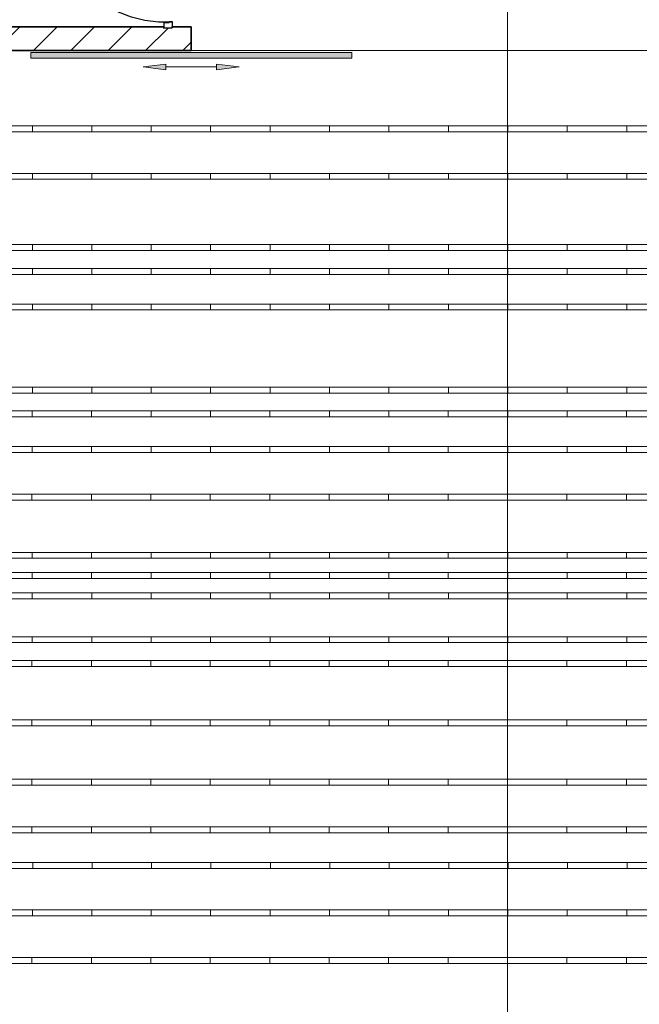
# Model space of a CAD drawing. Units: centimetres. Extents: x -3699 to 1483, y -1663 to 2102.
# Drawn here: x -410 to 111, y 421 to 1250 of the extents above; entities that cross this region are included whole.
import ezdxf

# ---------------------------------------------------------------- set-up
doc = ezdxf.new("R2010")
doc.units = ezdxf.units.CM
doc.header["$LTSCALE"] = 0.508
doc.layers.get('0').update_dxf_attribs({"lineweight": 18})
for name, color, linetype, lineweight in [('Cadre de scène mobile', 7, 'Continuous', 5), ('Général', 7, 'Continuous', 5), ('Murs', 7, 'Continuous', 35), ('portes coulissantes', 7, 'Continuous', 13)]:
    doc.layers.add(name, color=color, linetype=linetype, lineweight=lineweight)
for name, color, linetype, lineweight, true_color in [('Hachure', 9, 'Continuous', 18, 0x808080), ('Menuiserie-interieur', 7, 'Continuous', 25, 0x990000), ('porteuses', 5, 'Continuous', 18, 0x0000ff)]:
    doc.layers.add(name, color=color, linetype=linetype, lineweight=lineweight, true_color=true_color)

# ---------------------------------------------------------------- blocks, each defined once
blk = doc.blocks.new('930-DROITE-70')
at = {"color": 7}
for points in [[(-97.97, 0, 0), (-98.08, 2.32, 0), (-98.14, 4.63, 0), (-98.14, 6.95, 0), (-98.09, 9.27, 0), (-97.97, 11.58, 0), (-97.8, 13.9, 0), (-97.58, 16.2, 0), (-97.3, 18.51, 0), (-96.96, 20.8, 0), (-96.56, 23.08, 0), (-96.12, 25.36, 0), (-95.61, 27.62, 0), (-95.05, 29.87, 0), (-94.44, 32.11, 0), (-93.77, 34.33, 0), (-93.05, 36.53, 0), (-92.27, 38.71, 0), (-91.44, 40.88, 0), (-90.56, 43.02, 0), (-89.63, 45.14, 0), (-88.64, 47.24, 0), (-87.61, 49.32, 0), (-86.52, 51.37, 0), (-85.38, 53.39, 0), (-84.2, 55.38, 0), (-82.97, 57.34, 0), (-81.69, 59.28, 0), (-80.36, 61.18, 0), (-78.99, 63.04, 0), (-77.57, 64.88, 0), (-76.11, 66.68, 0), (-74.6, 68.44, 0), (-73.05, 70.17, 0), (-71.46, 71.85, 0), (-69.83, 73.5, 0), (-68.16, 75.11, 0), (-66.45, 76.67, 0), (-64.71, 78.2, 0), (-62.92, 79.68, 0), (-61.1, 81.12, 0), (-59.25, 82.51, 0), (-57.36, 83.86, 0), (-55.45, 85.16, 0), (-53.5, 86.41, 0), (-51.52, 87.62, 0), (-49.51, 88.77, 0), (-47.47, 89.88, 0), (-45.41, 90.94, 0), (-43.32, 91.95, 0), (-41.21, 92.9, 0), (-39.07, 93.81, 0), (-36.92, 94.66, 0), (-34.74, 95.46, 0), (-32.54, 96.2, 0), (-30.33, 96.9, 0), (-28.1, 97.53, 0), (-25.86, 98.12, 0), (-23.6, 98.65, 0), (-21.33, 99.12, 0), (-19.05, 99.54, 0), (-16.76, 99.9, 0), (-14.46, 100.21, 0), (-12.16, 100.46, 0), (-9.85, 100.65, 0)], [(-9.85, 100.65, 0), (-9.85, 7.65, 0)], [(-5.35, 100.65, 0), (-9.85, 100.65, 0)], [(-5.35, 100.65, 0), (-5.35, 7.65, 0)], [(-12.6, 95.65, 0), (-12.6, 95.71, 0), (-12.6, 95.76, 0), (-12.59, 95.82, 0), (-12.59, 95.87, 0), (-12.58, 95.93, 0), (-12.58, 95.98, 0), (-12.57, 96.03, 0), (-12.56, 96.09, 0), (-12.55, 96.14, 0), (-12.53, 96.2, 0), (-12.52, 96.25, 0), (-12.5, 96.3, 0), (-12.49, 96.36, 0), (-12.47, 96.41, 0), (-12.45, 96.46, 0), (-12.43, 96.51, 0), (-12.41, 96.56, 0), (-12.38, 96.61, 0), (-12.36, 96.66, 0), (-12.33, 96.71, 0), (-12.31, 96.76, 0), (-12.28, 96.81, 0), (-12.25, 96.85, 0), (-12.22, 96.9, 0), (-12.19, 96.95, 0), (-12.16, 96.99, 0), (-12.12, 97.03, 0), (-12.09, 97.08, 0), (-12.05, 97.12, 0), (-12.02, 97.16, 0), (-11.98, 97.2, 0), (-11.94, 97.24, 0), (-11.9, 97.28, 0), (-11.86, 97.32, 0), (-11.82, 97.35, 0), (-11.78, 97.39, 0), (-11.73, 97.42, 0), (-11.69, 97.46, 0), (-11.65, 97.49, 0), (-11.6, 97.52, 0), (-11.55, 97.55, 0), (-11.51, 97.58, 0), (-11.46, 97.61, 0), (-11.41, 97.63, 0), (-11.36, 97.66, 0), (-11.31, 97.68, 0), (-11.26, 97.71, 0), (-11.21, 97.73, 0), (-11.16, 97.75, 0), (-11.11, 97.77, 0), (-11.06, 97.79, 0), (-11, 97.8, 0), (-10.95, 97.82, 0), (-10.9, 97.83, 0), (-10.84, 97.85, 0), (-10.79, 97.86, 0), (-10.73, 97.87, 0), (-10.68, 97.88, 0), (-10.63, 97.88, 0), (-10.57, 97.89, 0), (-10.52, 97.89, 0), (-10.46, 97.9, 0), (-10.41, 97.9, 0), (-10.35, 97.9, 0)], [(-12.6, 95.65, 0), (-12.6, 89.65, 0)], [(-11.1, 95.65, 0), (-11.1, 95.67, 0), (-11.1, 95.69, 0), (-11.1, 95.71, 0), (-11.1, 95.72, 0), (-11.09, 95.74, 0), (-11.09, 95.76, 0), (-11.09, 95.78, 0), (-11.09, 95.8, 0), (-11.08, 95.81, 0), (-11.08, 95.83, 0), (-11.07, 95.85, 0), (-11.07, 95.87, 0), (-11.06, 95.89, 0), (-11.06, 95.9, 0), (-11.05, 95.92, 0), (-11.04, 95.94, 0), (-11.04, 95.95, 0), (-11.03, 95.97, 0), (-11.02, 95.99, 0), (-11.01, 96, 0), (-11, 96.02, 0), (-10.99, 96.04, 0), (-10.98, 96.05, 0), (-10.97, 96.07, 0), (-10.96, 96.08, 0), (-10.95, 96.1, 0), (-10.94, 96.11, 0), (-10.93, 96.13, 0), (-10.92, 96.14, 0), (-10.91, 96.15, 0), (-10.89, 96.17, 0), (-10.88, 96.18, 0), (-10.87, 96.19, 0), (-10.85, 96.21, 0), (-10.84, 96.22, 0), (-10.83, 96.23, 0), (-10.81, 96.24, 0), (-10.8, 96.25, 0), (-10.78, 96.26, 0), (-10.77, 96.27, 0), (-10.75, 96.28, 0), (-10.74, 96.29, 0), (-10.72, 96.3, 0), (-10.7, 96.31, 0), (-10.69, 96.32, 0), (-10.67, 96.33, 0), (-10.65, 96.34, 0), (-10.64, 96.34, 0), (-10.62, 96.35, 0), (-10.6, 96.36, 0), (-10.59, 96.36, 0), (-10.57, 96.37, 0), (-10.55, 96.37, 0), (-10.53, 96.38, 0), (-10.51, 96.38, 0), (-10.5, 96.39, 0), (-10.48, 96.39, 0), (-10.46, 96.39, 0), (-10.44, 96.39, 0), (-10.42, 96.4, 0), (-10.41, 96.4, 0), (-10.39, 96.4, 0), (-10.37, 96.4, 0), (-10.35, 96.4, 0)], [(-11.1, 95.65, 0), (-11.1, 89.65, 0)], [(-9.85, 97.9, 0), (-10.35, 97.9, 0)], [(-9.85, 96.4, 0), (-10.35, 96.4, 0)], [(-4.85, 97.9, 0), (-5.35, 97.9, 0)], [(-4.85, 96.4, 0), (-5.35, 96.4, 0)], [(-4.85, 97.9, 0), (-4.79, 97.9, 0), (-4.74, 97.9, 0), (-4.68, 97.89, 0), (-4.63, 97.89, 0), (-4.57, 97.88, 0), (-4.52, 97.88, 0), (-4.47, 97.87, 0), (-4.41, 97.86, 0), (-4.36, 97.85, 0), (-4.3, 97.83, 0), (-4.25, 97.82, 0), (-4.2, 97.8, 0), (-4.14, 97.79, 0), (-4.09, 97.77, 0), (-4.04, 97.75, 0), (-3.99, 97.73, 0), (-3.94, 97.71, 0), (-3.89, 97.68, 0), (-3.84, 97.66, 0), (-3.79, 97.63, 0), (-3.74, 97.61, 0), (-3.69, 97.58, 0), (-3.65, 97.55, 0), (-3.6, 97.52, 0), (-3.55, 97.49, 0), (-3.51, 97.46, 0), (-3.47, 97.42, 0), (-3.42, 97.39, 0), (-3.38, 97.35, 0), (-3.34, 97.32, 0), (-3.3, 97.28, 0), (-3.26, 97.24, 0), (-3.22, 97.2, 0), (-3.18, 97.16, 0), (-3.15, 97.12, 0), (-3.11, 97.08, 0), (-3.08, 97.03, 0), (-3.04, 96.99, 0), (-3.01, 96.95, 0), (-2.98, 96.9, 0), (-2.95, 96.85, 0), (-2.92, 96.81, 0), (-2.89, 96.76, 0), (-2.87, 96.71, 0), (-2.84, 96.66, 0), (-2.82, 96.61, 0), (-2.79, 96.56, 0), (-2.77, 96.51, 0), (-2.75, 96.46, 0), (-2.73, 96.41, 0), (-2.71, 96.36, 0), (-2.7, 96.3, 0), (-2.68, 96.25, 0), (-2.67, 96.2, 0), (-2.65, 96.14, 0), (-2.64, 96.09, 0), (-2.63, 96.03, 0), (-2.62, 95.98, 0), (-2.62, 95.93, 0), (-2.61, 95.87, 0), (-2.61, 95.82, 0), (-2.6, 95.76, 0), (-2.6, 95.71, 0), (-2.6, 95.65, 0)], [(-4.85, 96.4, 0), (-4.83, 96.4, 0), (-4.81, 96.4, 0), (-4.79, 96.4, 0), (-4.78, 96.4, 0), (-4.76, 96.39, 0), (-4.74, 96.39, 0), (-4.72, 96.39, 0), (-4.7, 96.39, 0), (-4.69, 96.38, 0), (-4.67, 96.38, 0), (-4.65, 96.37, 0), (-4.63, 96.37, 0), (-4.61, 96.36, 0), (-4.6, 96.36, 0), (-4.58, 96.35, 0), (-4.56, 96.34, 0), (-4.55, 96.34, 0), (-4.53, 96.33, 0), (-4.51, 96.32, 0), (-4.5, 96.31, 0), (-4.48, 96.3, 0), (-4.46, 96.29, 0), (-4.45, 96.28, 0), (-4.43, 96.27, 0), (-4.42, 96.26, 0), (-4.4, 96.25, 0), (-4.39, 96.24, 0), (-4.37, 96.23, 0), (-4.36, 96.22, 0), (-4.35, 96.21, 0), (-4.33, 96.19, 0), (-4.32, 96.18, 0), (-4.31, 96.17, 0), (-4.29, 96.15, 0), (-4.28, 96.14, 0), (-4.27, 96.13, 0), (-4.26, 96.11, 0), (-4.25, 96.1, 0), (-4.24, 96.08, 0), (-4.23, 96.07, 0), (-4.22, 96.05, 0), (-4.21, 96.04, 0), (-4.2, 96.02, 0), (-4.19, 96, 0), (-4.18, 95.99, 0), (-4.17, 95.97, 0), (-4.16, 95.95, 0), (-4.16, 95.94, 0), (-4.15, 95.92, 0), (-4.14, 95.9, 0), (-4.14, 95.89, 0), (-4.13, 95.87, 0), (-4.13, 95.85, 0), (-4.12, 95.83, 0), (-4.12, 95.81, 0), (-4.11, 95.8, 0), (-4.11, 95.78, 0), (-4.11, 95.76, 0), (-4.11, 95.74, 0), (-4.1, 95.72, 0), (-4.1, 95.71, 0), (-4.1, 95.69, 0), (-4.1, 95.67, 0), (-4.1, 95.65, 0)], [(-4.1, 95.65, 0), (-4.1, 89.65, 0)], [(-2.6, 95.65, 0), (-2.6, 89.65, 0)], [(-11.1, 89.65, 0), (-12.6, 89.65, 0)], [(-2.6, 89.65, 0), (-4.1, 89.65, 0)], [(-103, 7, 0), (-103, 0, 0)], [(-98.3, 7, 0), (-103, 7, 0)], [(-97.6, 0, 0), (-103, 0, 0)], [(-98.3, 7, 0), (-98.3, 2.5, 0)], [(-97.6, 2.5, 0), (-98.3, 2.5, 0)], [(-97.6, 2.5, 0), (-97.6, 0, 0)], [(-5.17, 7.65, 0), (-9.85, 7.65, 0)], [(-5.4, 2.5, 0), (-4.7, 2.5, 0)], [(-5.4, 2.5, 0), (-5.4, 0, 0)], [(-5.4, 0, 0), (0, 0, 0)], [(-5.35, 7.85, 0), (-4.85, 7.85, 0)], [(-4.5, 7.5, 0), (-4.5, 7.47, 0), (-4.51, 7.43, 0), (-4.52, 7.4, 0), (-4.53, 7.37, 0), (-4.54, 7.34, 0), (-4.56, 7.31, 0), (-4.58, 7.28, 0), (-4.6, 7.25, 0), (-4.63, 7.23, 0), (-4.66, 7.21, 0), (-4.69, 7.19, 0), (-4.72, 7.18, 0), (-4.75, 7.17, 0), (-4.78, 7.16, 0), (-4.82, 7.15, 0), (-4.85, 7.15, 0), (-4.88, 7.15, 0), (-4.92, 7.16, 0), (-4.95, 7.17, 0), (-4.98, 7.18, 0), (-5.01, 7.19, 0), (-5.04, 7.21, 0), (-5.07, 7.23, 0), (-5.1, 7.25, 0), (-5.12, 7.28, 0), (-5.14, 7.31, 0), (-5.16, 7.34, 0), (-5.17, 7.37, 0), (-5.18, 7.4, 0), (-5.19, 7.43, 0), (-5.2, 7.47, 0), (-5.2, 7.5, 0), (-5.2, 7.53, 0), (-5.19, 7.57, 0), (-5.18, 7.6, 0), (-5.17, 7.63, 0), (-5.16, 7.66, 0), (-5.14, 7.69, 0), (-5.12, 7.72, 0), (-5.1, 7.75, 0), (-5.07, 7.77, 0), (-5.04, 7.79, 0), (-5.01, 7.81, 0), (-4.98, 7.82, 0), (-4.95, 7.83, 0), (-4.92, 7.84, 0), (-4.88, 7.85, 0), (-4.85, 7.85, 0), (-4.82, 7.85, 0), (-4.78, 7.84, 0), (-4.75, 7.83, 0), (-4.72, 7.82, 0), (-4.69, 7.81, 0), (-4.66, 7.79, 0), (-4.63, 7.77, 0), (-4.6, 7.75, 0), (-4.58, 7.72, 0), (-4.56, 7.69, 0), (-4.54, 7.66, 0), (-4.53, 7.63, 0), (-4.52, 7.6, 0), (-4.51, 7.57, 0), (-4.5, 7.53, 0), (-4.5, 7.5, 0)], [(-4.7, 7.18, 0), (-4.7, 2.5, 0)], [(-4.7, 7, 0), (0, 7, 0)], [(-4.5, 7, 0), (-4.5, 7.5, 0)], [(0, 7, 0), (0, 0, 0)]]:
    blk.add_polyline3d(points, dxfattribs=at)
at = {"layer": 'Général', "color": 0, "flags": 1}
blk.add_attdef('DIMENSION', (-103, 0), '', height=0.018, dxfattribs=at)
blk = doc.blocks.new('Groupe-4-1')
at = {"layer": 'porteuses', "color": 7, "linetype": 'Continuous', "lineweight": 5}
for p, q in [((326.05, -2.5), (326.05, 2.5)), ((376.05, -2.5), (376.05, 2.5)), ((426.05, -2.5), (426.05, 2.5)), ((476.05, -2.5), (476.05, 2.5)), ((526.05, -2.5), (526.05, 2.5)), ((576.05, -2.5), (576.05, 2.5)), ((626.05, -2.5), (626.05, 2.5)), ((676.05, -2.5), (676.05, 2.5)), ((726.05, -2.5), (726.05, 2.5)), ((776.05, -2.5), (776.05, 2.5)), ((826.05, -2.5), (826.05, 2.5))]:
    blk.add_line(p, q, dxfattribs=at)
blk = doc.blocks.new('H1 (2D)')
at = {"layer": 'porteuses', "color": 7, "linetype": 'Continuous', "lineweight": 5, "flags": 128}
blk.add_lwpolyline([(1452.1, -2.5), (0, -2.5), (0, 2.5), (1452.1, 2.5)], close=True, dxfattribs=at)
at = {"layer": 'porteuses', "color": 7}
blk.add_blockref('Groupe-4-1', (0, 0), dxfattribs=at)
blk = doc.blocks.new('Groupe-5-1')
at = {"layer": 'porteuses', "color": 7, "linetype": 'Continuous', "lineweight": 5}
for p, q in [((326.05, -2.5), (326.05, 2.5)), ((376.05, -2.5), (376.05, 2.5)), ((426.05, -2.5), (426.05, 2.5)), ((476.05, -2.5), (476.05, 2.5)), ((526.05, -2.5), (526.05, 2.5)), ((576.05, -2.5), (576.05, 2.5)), ((626.05, -2.5), (626.05, 2.5)), ((676.05, -2.5), (676.05, 2.5)), ((726.05, -2.5), (726.05, 2.5)), ((776.05, -2.5), (776.05, 2.5)), ((826.05, -2.5), (826.05, 2.5))]:
    blk.add_line(p, q, dxfattribs=at)
blk = doc.blocks.new('P2 (2D)')
at = {"layer": 'porteuses', "color": 7, "linetype": 'Continuous', "lineweight": 5, "flags": 128}
blk.add_lwpolyline([(1452.1, -2.5), (0, -2.5), (0, 2.5), (1452.1, 2.5)], close=True, dxfattribs=at)
at = {"layer": 'porteuses', "color": 7}
blk.add_blockref('Groupe-5-1', (0, 0), dxfattribs=at)
blk = doc.blocks.new('Groupe-6-1')
at = {"layer": 'porteuses', "color": 7, "linetype": 'Continuous', "lineweight": 5}
for p, q in [((326.05, -2.5), (326.05, 2.5)), ((376.05, -2.5), (376.05, 2.5)), ((426.05, -2.5), (426.05, 2.5)), ((476.05, -2.5), (476.05, 2.5)), ((526.05, -2.5), (526.05, 2.5)), ((576.05, -2.5), (576.05, 2.5)), ((626.05, -2.5), (626.05, 2.5)), ((676.05, -2.5), (676.05, 2.5)), ((726.05, -2.5), (726.05, 2.5)), ((776.05, -2.5), (776.05, 2.5)), ((826.05, -2.5), (826.05, 2.5))]:
    blk.add_line(p, q, dxfattribs=at)
blk = doc.blocks.new('P3 (2D)')
at = {"layer": 'porteuses', "color": 7, "linetype": 'Continuous', "lineweight": 5, "flags": 128}
blk.add_lwpolyline([(1452.1, -2.5), (0, -2.5), (0, 2.5), (1452.1, 2.5)], close=True, dxfattribs=at)
at = {"layer": 'porteuses', "color": 7}
blk.add_blockref('Groupe-6-1', (0, 0), dxfattribs=at)
blk = doc.blocks.new('Groupe-7-1')
at = {"layer": 'porteuses', "color": 7, "linetype": 'Continuous', "lineweight": 5}
for p, q in [((326.05, -2.5), (326.05, 2.5)), ((376.05, -2.5), (376.05, 2.5)), ((426.05, -2.5), (426.05, 2.5)), ((476.05, -2.5), (476.05, 2.5)), ((526.05, -2.5), (526.05, 2.5)), ((576.05, -2.5), (576.05, 2.5)), ((626.05, -2.5), (626.05, 2.5)), ((676.05, -2.5), (676.05, 2.5)), ((726.05, -2.5), (726.05, 2.5)), ((776.05, -2.5), (776.05, 2.5)), ((826.05, -2.5), (826.05, 2.5))]:
    blk.add_line(p, q, dxfattribs=at)
blk = doc.blocks.new('P4 (2D)')
at = {"layer": 'porteuses', "color": 7, "linetype": 'Continuous', "lineweight": 5, "flags": 128}
blk.add_lwpolyline([(1452.1, -2.5), (0, -2.5), (0, 2.5), (1452.1, 2.5)], close=True, dxfattribs=at)
at = {"layer": 'porteuses', "color": 7}
blk.add_blockref('Groupe-7-1', (0, 0), dxfattribs=at)
blk = doc.blocks.new('Groupe-8-1')
at = {"layer": 'porteuses', "color": 7, "linetype": 'Continuous', "lineweight": 5}
for p, q in [((326.05, -2.5), (326.05, 2.5)), ((376.05, -2.5), (376.05, 2.5)), ((426.05, -2.5), (426.05, 2.5)), ((476.05, -2.5), (476.05, 2.5)), ((526.05, -2.5), (526.05, 2.5)), ((576.05, -2.5), (576.05, 2.5)), ((626.05, -2.5), (626.05, 2.5)), ((676.05, -2.5), (676.05, 2.5)), ((726.05, -2.5), (726.05, 2.5)), ((776.05, -2.5), (776.05, 2.5)), ((826.05, -2.5), (826.05, 2.5))]:
    blk.add_line(p, q, dxfattribs=at)
blk = doc.blocks.new('P5 (2D)')
at = {"layer": 'porteuses', "color": 7, "linetype": 'Continuous', "lineweight": 5, "flags": 128}
blk.add_lwpolyline([(1452.1, -2.5), (0, -2.5), (0, 2.5), (1452.1, 2.5)], close=True, dxfattribs=at)
at = {"layer": 'porteuses', "color": 7}
blk.add_blockref('Groupe-8-1', (0, 0), dxfattribs=at)
blk = doc.blocks.new('Groupe-9-1')
at = {"layer": 'porteuses', "color": 7, "linetype": 'Continuous', "lineweight": 5}
for p, q in [((326.05, -2.5), (326.05, 2.5)), ((376.05, -2.5), (376.05, 2.5)), ((426.05, -2.5), (426.05, 2.5)), ((476.05, -2.5), (476.05, 2.5)), ((526.05, -2.5), (526.05, 2.5)), ((576.05, -2.5), (576.05, 2.5)), ((626.05, -2.5), (626.05, 2.5)), ((676.05, -2.5), (676.05, 2.5)), ((726.05, -2.5), (726.05, 2.5)), ((776.05, -2.5), (776.05, 2.5)), ((826.05, -2.5), (826.05, 2.5))]:
    blk.add_line(p, q, dxfattribs=at)
blk = doc.blocks.new('H2 (2D)')
at = {"layer": 'porteuses', "color": 7, "linetype": 'Continuous', "lineweight": 5, "flags": 128}
blk.add_lwpolyline([(1452.1, -2.5), (0, -2.5), (0, 2.5), (1452.1, 2.5)], close=True, dxfattribs=at)
at = {"layer": 'porteuses', "color": 7}
blk.add_blockref('Groupe-9-1', (0, 0), dxfattribs=at)
blk = doc.blocks.new('Groupe-10-1')
at = {"layer": 'porteuses', "color": 7, "linetype": 'Continuous', "lineweight": 5}
for p, q in [((326.05, -2.5), (326.05, 2.5)), ((376.05, -2.5), (376.05, 2.5)), ((426.05, -2.5), (426.05, 2.5)), ((476.05, -2.5), (476.05, 2.5)), ((526.05, -2.5), (526.05, 2.5)), ((576.05, -2.5), (576.05, 2.5)), ((626.05, -2.5), (626.05, 2.5)), ((676.05, -2.5), (676.05, 2.5)), ((726.05, -2.5), (726.05, 2.5)), ((776.05, -2.5), (776.05, 2.5)), ((826.05, -2.5), (826.05, 2.5))]:
    blk.add_line(p, q, dxfattribs=at)
blk = doc.blocks.new('P6 (2D)')
at = {"layer": 'porteuses', "color": 7, "linetype": 'Continuous', "lineweight": 5, "flags": 128}
blk.add_lwpolyline([(1452.1, -2.5), (0, -2.5), (0, 2.5), (1452.1, 2.5)], close=True, dxfattribs=at)
at = {"layer": 'porteuses', "color": 7}
blk.add_blockref('Groupe-10-1', (0, 0), dxfattribs=at)
blk = doc.blocks.new('Groupe-11-1')
at = {"layer": 'porteuses', "color": 7, "linetype": 'Continuous', "lineweight": 5}
for p, q in [((326.05, -2.5), (326.05, 2.5)), ((376.05, -2.5), (376.05, 2.5)), ((426.05, -2.5), (426.05, 2.5)), ((476.05, -2.5), (476.05, 2.5)), ((526.05, -2.5), (526.05, 2.5)), ((576.05, -2.5), (576.05, 2.5)), ((626.05, -2.5), (626.05, 2.5)), ((676.05, -2.5), (676.05, 2.5)), ((726.05, -2.5), (726.05, 2.5)), ((776.05, -2.5), (776.05, 2.5)), ((826.05, -2.5), (826.05, 2.5))]:
    blk.add_line(p, q, dxfattribs=at)
blk = doc.blocks.new('P7 (2D)')
at = {"layer": 'porteuses', "color": 7, "linetype": 'Continuous', "lineweight": 5, "flags": 128}
blk.add_lwpolyline([(1452.1, -2.5), (0, -2.5), (0, 2.5), (1452.1, 2.5)], close=True, dxfattribs=at)
at = {"layer": 'porteuses', "color": 7}
blk.add_blockref('Groupe-11-1', (0, 0), dxfattribs=at)
blk = doc.blocks.new('Groupe-12-1')
at = {"layer": 'porteuses', "color": 7, "linetype": 'Continuous', "lineweight": 5}
for p, q in [((326.05, -2.5), (326.05, 2.5)), ((376.05, -2.5), (376.05, 2.5)), ((426.05, -2.5), (426.05, 2.5)), ((476.05, -2.5), (476.05, 2.5)), ((526.05, -2.5), (526.05, 2.5)), ((576.05, -2.5), (576.05, 2.5)), ((626.05, -2.5), (626.05, 2.5)), ((676.05, -2.5), (676.05, 2.5)), ((726.05, -2.5), (726.05, 2.5)), ((776.05, -2.5), (776.05, 2.5)), ((826.05, -2.5), (826.05, 2.5))]:
    blk.add_line(p, q, dxfattribs=at)
blk = doc.blocks.new('P8 (2D)')
at = {"layer": 'porteuses', "color": 7, "linetype": 'Continuous', "lineweight": 5, "flags": 128}
blk.add_lwpolyline([(1452.1, -2.5), (0, -2.5), (0, 2.5), (1452.1, 2.5)], close=True, dxfattribs=at)
at = {"layer": 'porteuses', "color": 7}
blk.add_blockref('Groupe-12-1', (0, 0), dxfattribs=at)
blk = doc.blocks.new('Groupe-13-1')
at = {"layer": 'porteuses', "color": 7, "linetype": 'Continuous', "lineweight": 5}
for p, q in [((326.05, -2.5), (326.05, 2.5)), ((376.05, -2.5), (376.05, 2.5)), ((426.05, -2.5), (426.05, 2.5)), ((476.05, -2.5), (476.05, 2.5)), ((526.05, -2.5), (526.05, 2.5)), ((576.05, -2.5), (576.05, 2.5)), ((626.05, -2.5), (626.05, 2.5)), ((676.05, -2.5), (676.05, 2.5)), ((726.05, -2.5), (726.05, 2.5)), ((776.05, -2.5), (776.05, 2.5)), ((826.05, -2.5), (826.05, 2.5))]:
    blk.add_line(p, q, dxfattribs=at)
blk = doc.blocks.new('P9 (2D)')
at = {"layer": 'porteuses', "color": 7, "linetype": 'Continuous', "lineweight": 5, "flags": 128}
blk.add_lwpolyline([(1452.1, -2.5), (0, -2.5), (0, 2.5), (1452.1, 2.5)], close=True, dxfattribs=at)
at = {"layer": 'porteuses', "color": 7}
blk.add_blockref('Groupe-13-1', (0, 0), dxfattribs=at)
blk = doc.blocks.new('Groupe-14-1')
at = {"layer": 'porteuses', "color": 7, "linetype": 'Continuous', "lineweight": 5}
for p, q in [((326.05, -2.5), (326.05, 2.5)), ((376.05, -2.5), (376.05, 2.5)), ((426.05, -2.5), (426.05, 2.5)), ((476.05, -2.5), (476.05, 2.5)), ((526.05, -2.5), (526.05, 2.5)), ((576.05, -2.5), (576.05, 2.5)), ((626.05, -2.5), (626.05, 2.5)), ((676.05, -2.5), (676.05, 2.5)), ((726.05, -2.5), (726.05, 2.5)), ((776.05, -2.5), (776.05, 2.5)), ((826.05, -2.5), (826.05, 2.5))]:
    blk.add_line(p, q, dxfattribs=at)
blk = doc.blocks.new('P10 (2D)')
at = {"layer": 'porteuses', "color": 7, "linetype": 'Continuous', "lineweight": 5, "flags": 128}
blk.add_lwpolyline([(1452.1, -2.5), (0, -2.5), (0, 2.5), (1452.1, 2.5)], close=True, dxfattribs=at)
at = {"layer": 'porteuses', "color": 7}
blk.add_blockref('Groupe-14-1', (0, 0), dxfattribs=at)
blk = doc.blocks.new('Groupe-15-1')
at = {"layer": 'porteuses', "color": 7, "linetype": 'Continuous', "lineweight": 5}
for p, q in [((326.05, -2.5), (326.05, 2.5)), ((376.05, -2.5), (376.05, 2.5)), ((426.05, -2.5), (426.05, 2.5)), ((476.05, -2.5), (476.05, 2.5)), ((526.05, -2.5), (526.05, 2.5)), ((576.05, -2.5), (576.05, 2.5)), ((626.05, -2.5), (626.05, 2.5)), ((676.05, -2.5), (676.05, 2.5)), ((726.05, -2.5), (726.05, 2.5)), ((776.05, -2.5), (776.05, 2.5)), ((826.05, -2.5), (826.05, 2.5))]:
    blk.add_line(p, q, dxfattribs=at)
blk = doc.blocks.new('P11 (2D)')
at = {"layer": 'porteuses', "color": 7, "linetype": 'Continuous', "lineweight": 5, "flags": 128}
blk.add_lwpolyline([(1452.1, -2.5), (0, -2.5), (0, 2.5), (1452.1, 2.5)], close=True, dxfattribs=at)
at = {"layer": 'porteuses', "color": 7}
blk.add_blockref('Groupe-15-1', (0, 0), dxfattribs=at)
blk = doc.blocks.new('Groupe-16-1')
at = {"layer": 'porteuses', "color": 7, "linetype": 'Continuous', "lineweight": 5}
for p, q in [((326.05, -2.5), (326.05, 2.5)), ((376.05, -2.5), (376.05, 2.5)), ((426.05, -2.5), (426.05, 2.5)), ((476.05, -2.5), (476.05, 2.5)), ((526.05, -2.5), (526.05, 2.5)), ((576.05, -2.5), (576.05, 2.5)), ((626.05, -2.5), (626.05, 2.5)), ((676.05, -2.5), (676.05, 2.5)), ((726.05, -2.5), (726.05, 2.5)), ((776.05, -2.5), (776.05, 2.5)), ((826.05, -2.5), (826.05, 2.5))]:
    blk.add_line(p, q, dxfattribs=at)
blk = doc.blocks.new('H3 (2D)')
at = {"layer": 'porteuses', "color": 7, "linetype": 'Continuous', "lineweight": 5, "flags": 128}
blk.add_lwpolyline([(1452.1, -2.5), (0, -2.5), (0, 2.5), (1452.1, 2.5)], close=True, dxfattribs=at)
at = {"layer": 'porteuses', "color": 7}
blk.add_blockref('Groupe-16-1', (0, 0), dxfattribs=at)
blk = doc.blocks.new('Groupe-17-1')
at = {"layer": 'porteuses', "color": 7, "linetype": 'Continuous', "lineweight": 5}
for p, q in [((326.05, -2.5), (326.05, 2.5)), ((376.05, -2.5), (376.05, 2.5)), ((426.05, -2.5), (426.05, 2.5)), ((476.05, -2.5), (476.05, 2.5)), ((526.05, -2.5), (526.05, 2.5)), ((576.05, -2.5), (576.05, 2.5)), ((626.05, -2.5), (626.05, 2.5)), ((676.05, -2.5), (676.05, 2.5)), ((726.05, -2.5), (726.05, 2.5)), ((776.05, -2.5), (776.05, 2.5)), ((826.05, -2.5), (826.05, 2.5))]:
    blk.add_line(p, q, dxfattribs=at)
blk = doc.blocks.new('P12 (2D)')
at = {"layer": 'porteuses', "color": 7, "linetype": 'Continuous', "lineweight": 5, "flags": 128}
blk.add_lwpolyline([(1452.1, -2.5), (0, -2.5), (0, 2.5), (1452.1, 2.5)], close=True, dxfattribs=at)
at = {"layer": 'porteuses', "color": 7}
blk.add_blockref('Groupe-17-1', (0, 0), dxfattribs=at)
blk = doc.blocks.new('Groupe-18-1')
at = {"layer": 'porteuses', "color": 7, "linetype": 'Continuous', "lineweight": 5}
for p, q in [((326.05, -2.5), (326.05, 2.5)), ((376.05, -2.5), (376.05, 2.5)), ((426.05, -2.5), (426.05, 2.5)), ((476.05, -2.5), (476.05, 2.5)), ((526.05, -2.5), (526.05, 2.5)), ((576.05, -2.5), (576.05, 2.5)), ((626.05, -2.5), (626.05, 2.5)), ((676.05, -2.5), (676.05, 2.5)), ((726.05, -2.5), (726.05, 2.5)), ((776.05, -2.5), (776.05, 2.5)), ((826.05, -2.5), (826.05, 2.5))]:
    blk.add_line(p, q, dxfattribs=at)
blk = doc.blocks.new('P13 (2D)')
at = {"layer": 'porteuses', "color": 7, "linetype": 'Continuous', "lineweight": 5, "flags": 128}
blk.add_lwpolyline([(1452.1, -2.5), (0, -2.5), (0, 2.5), (1452.1, 2.5)], close=True, dxfattribs=at)
at = {"layer": 'porteuses', "color": 7}
blk.add_blockref('Groupe-18-1', (0, 0), dxfattribs=at)
blk = doc.blocks.new('Groupe-19-1')
at = {"layer": 'porteuses', "color": 7, "linetype": 'Continuous', "lineweight": 5}
for p, q in [((326.05, -2.5), (326.05, 2.5)), ((376.05, -2.5), (376.05, 2.5)), ((426.05, -2.5), (426.05, 2.5)), ((476.05, -2.5), (476.05, 2.5)), ((526.05, -2.5), (526.05, 2.5)), ((576.05, -2.5), (576.05, 2.5)), ((626.05, -2.5), (626.05, 2.5)), ((676.05, -2.5), (676.05, 2.5)), ((726.05, -2.5), (726.05, 2.5)), ((776.05, -2.5), (776.05, 2.5)), ((826.05, -2.5), (826.05, 2.5))]:
    blk.add_line(p, q, dxfattribs=at)
blk = doc.blocks.new('P14 (2D)')
at = {"layer": 'porteuses', "color": 7, "linetype": 'Continuous', "lineweight": 5, "flags": 128}
blk.add_lwpolyline([(1452.1, -2.5), (0, -2.5), (0, 2.5), (1452.1, 2.5)], close=True, dxfattribs=at)
at = {"layer": 'porteuses', "color": 7}
blk.add_blockref('Groupe-19-1', (0, 0), dxfattribs=at)
blk = doc.blocks.new('Groupe-20-1')
at = {"layer": 'porteuses', "color": 7, "linetype": 'Continuous', "lineweight": 5}
for p, q in [((326.05, -2.5), (326.05, 2.5)), ((376.05, -2.5), (376.05, 2.5)), ((426.05, -2.5), (426.05, 2.5)), ((476.05, -2.5), (476.05, 2.5)), ((526.05, -2.5), (526.05, 2.5)), ((576.05, -2.5), (576.05, 2.5)), ((626.05, -2.5), (626.05, 2.5)), ((676.05, -2.5), (676.05, 2.5)), ((726.05, -2.5), (726.05, 2.5)), ((776.05, -2.5), (776.05, 2.5)), ((826.05, -2.5), (826.05, 2.5))]:
    blk.add_line(p, q, dxfattribs=at)
blk = doc.blocks.new('P15 (2D)')
at = {"layer": 'porteuses', "color": 7, "linetype": 'Continuous', "lineweight": 5, "flags": 128}
blk.add_lwpolyline([(1452.1, -2.5), (0, -2.5), (0, 2.5), (1452.1, 2.5)], close=True, dxfattribs=at)
at = {"layer": 'porteuses', "color": 7}
blk.add_blockref('Groupe-20-1', (0, 0), dxfattribs=at)
blk = doc.blocks.new('Groupe-21-1')
at = {"layer": 'porteuses', "color": 7, "linetype": 'Continuous', "lineweight": 5}
for p, q in [((326.05, -2.5), (326.05, 2.5)), ((376.05, -2.5), (376.05, 2.5)), ((426.05, -2.5), (426.05, 2.5)), ((476.05, -2.5), (476.05, 2.5)), ((526.05, -2.5), (526.05, 2.5)), ((576.05, -2.5), (576.05, 2.5)), ((626.05, -2.5), (626.05, 2.5)), ((676.05, -2.5), (676.05, 2.5)), ((726.05, -2.5), (726.05, 2.5)), ((776.05, -2.5), (776.05, 2.5)), ((826.05, -2.5), (826.05, 2.5))]:
    blk.add_line(p, q, dxfattribs=at)
blk = doc.blocks.new('P16 (2D)')
at = {"layer": 'porteuses', "color": 7, "linetype": 'Continuous', "lineweight": 5, "flags": 128}
blk.add_lwpolyline([(1452.1, -2.5), (0, -2.5), (0, 2.5), (1452.1, 2.5)], close=True, dxfattribs=at)
at = {"layer": 'porteuses', "color": 7}
blk.add_blockref('Groupe-21-1', (0, 0), dxfattribs=at)
blk = doc.blocks.new('Groupe-22-1')
at = {"layer": 'porteuses', "color": 1, "linetype": 'Continuous', "lineweight": 5, "true_color": 0xff0000}
for p, q in [((326.05, -2.5), (326.05, 2.5)), ((376.05, -2.5), (376.05, 2.5)), ((426.05, -2.5), (426.05, 2.5)), ((476.05, -2.5), (476.05, 2.5)), ((526.05, -2.5), (526.05, 2.5)), ((576.05, -2.5), (576.05, 2.5)), ((626.05, -2.5), (626.05, 2.5)), ((676.05, -2.5), (676.05, 2.5)), ((726.05, -2.5), (726.05, 2.5)), ((776.05, -2.5), (776.05, 2.5)), ((826.05, -2.5), (826.05, 2.5))]:
    blk.add_line(p, q, dxfattribs=at)
blk = doc.blocks.new('Elec 17 (2D)')
at = {"layer": 'porteuses', "color": 1, "linetype": 'Continuous', "lineweight": 5, "true_color": 0xff0000, "flags": 128}
blk.add_lwpolyline([(1452.1, -2.5), (0, -2.5), (0, 2.5), (1452.1, 2.5)], close=True, dxfattribs=at)
at = {"layer": 'porteuses', "color": 1, "true_color": 0xff0000}
blk.add_blockref('Groupe-22-1', (0, 0), dxfattribs=at)
blk = doc.blocks.new('Groupe-23-1')
at = {"layer": 'porteuses', "color": 1, "linetype": 'Continuous', "lineweight": 5, "true_color": 0xff0000}
for p, q in [((326.05, -2.5), (326.05, 2.5)), ((376.05, -2.5), (376.05, 2.5)), ((426.05, -2.5), (426.05, 2.5)), ((476.05, -2.5), (476.05, 2.5)), ((526.05, -2.5), (526.05, 2.5)), ((576.05, -2.5), (576.05, 2.5)), ((626.05, -2.5), (626.05, 2.5)), ((676.05, -2.5), (676.05, 2.5)), ((726.05, -2.5), (726.05, 2.5)), ((776.05, -2.5), (776.05, 2.5)), ((826.05, -2.5), (826.05, 2.5))]:
    blk.add_line(p, q, dxfattribs=at)
blk = doc.blocks.new('Elec 18 (2D)')
at = {"layer": 'porteuses', "color": 1, "linetype": 'Continuous', "lineweight": 5, "true_color": 0xff0000, "flags": 128}
blk.add_lwpolyline([(1452.1, -2.5), (0, -2.5), (0, 2.5), (1452.1, 2.5)], close=True, dxfattribs=at)
at = {"layer": 'porteuses', "color": 1, "true_color": 0xff0000}
blk.add_blockref('Groupe-23-1', (0, 0), dxfattribs=at)

msp = doc.modelspace()

# ---------------------------------------------------------------- hatches: boundary and pattern name
at = {"layer": 'Hachure', "linetype": 'Continuous', "lineweight": 18, "true_color": 0x808080}
h = msp.add_hatch(dxfattribs=at)
h.set_pattern_fill('ANSI31', color=8, style=0, pattern_type=2)
h.set_pattern_definition([(45, (-1.959, 174.757), (-15.71545, 15.71545), [])])
h.paths.add_polyline_path([(-266, 1243.75), (-281.98, 1243.75), (-281.98, 1242.76), (-288.98, 1242.75), (-288.98, 1243.75), (-491.98, 1243.75), (-491.98, 1242.75), (-498.98, 1242.75), (-498.98, 1243.75), (-991, 1243.75), (-991, 494.75), (-971, 494.75), (-971, 1223.75), (-266, 1223.75)])
at = {"layer": 'portes coulissantes', "linetype": 'Continuous', "lineweight": 0, "true_color": 0x5774ba}
for points in [[(-401, 1222.23), (-131, 1222.23), (-131, 1217.23), (-401, 1217.23)], [(-306.4, 1209.94), (-287.3, 1212.45), (-287.3, 1207.42)], [(-225.6, 1209.94), (-244.7, 1212.45), (-244.7, 1207.42)]]:
    msp.add_hatch(color=163, dxfattribs=at).paths.add_polyline_path(points)

# ---------------------------------------------------------------- linework, layer by layer
at = {"layer": 'Cadre de scène mobile'}
msp.add_line((0, -1663.36), (0, 2101.58), dxfattribs=at)
at = {"layer": 'Hachure'}
msp.add_line((-265.74, 1223.91), (277.26, 1223.91), dxfattribs=at)
at = {"layer": 'Murs'}
for p, q in [((-491.98, 1243.75), (-288.98, 1243.75)), ((-288.98, 1242.75), (-288.98, 1243.75)), ((-281.98, 1243.75), (-266, 1243.75)), ((-281.98, 1243.75), (-281.98, 1242.76)), ((-266, 1243.75), (-266, 1223.75)), ((-281.98, 1242.76), (-288.98, 1242.75)), ((-971, 1223.75), (-266, 1223.75))]:
    msp.add_line(p, q, dxfattribs=at)
at = {"layer": 'portes coulissantes'}
for p, q in [((-306.4, 1209.94), (-287.3, 1212.45)), ((-287.3, 1207.42), (-287.3, 1212.45)), ((-244.7, 1207.42), (-244.7, 1212.45)), ((-225.6, 1209.94), (-244.7, 1212.45)), ((-306.4, 1209.94), (-287.3, 1207.42)), ((-287.3, 1209.94), (-244.7, 1209.94)), ((-225.6, 1209.94), (-244.7, 1207.42))]:
    msp.add_line(p, q, dxfattribs=at)
at = {"layer": 'portes coulissantes', "color": 7, "linetype": 'Continuous', "lineweight": 13, "flags": 128}
msp.add_lwpolyline([(-401, 1222.23), (-131, 1222.23), (-131, 1217.23), (-401, 1217.23)], close=True, dxfattribs=at)
at = {"layer": 'portes coulissantes', "flags": 128}
for points in [[(-306.4, 1209.94), (-287.3, 1212.45), (-287.3, 1207.42)], [(-225.6, 1209.94), (-244.7, 1212.45), (-244.7, 1207.42)]]:
    msp.add_lwpolyline(points, close=True, dxfattribs=at)

# ---------------------------------------------------------------- block references
at = {"layer": 'Menuiserie-interieur', "rotation": 90.00892512033198}
msp.add_blockref('930-DROITE-70', (-282, 1345.76), dxfattribs=at)
at = {"layer": 'porteuses', "color": 1, "true_color": 0xff0000}
for name, p in [('Elec 18 (2D)', (-725.76, 1157.91)), ('Elec 17 (2D)', (-725.76, 1117.91))]:
    msp.add_blockref(name, p, dxfattribs=at)
at = {"layer": 'porteuses', "color": 7}
for name, p in [('P16 (2D)', (-725.76, 1057.91)), ('P15 (2D)', (-725.76, 1037.91)), ('P14 (2D)', (-725.76, 1007.91)), ('P13 (2D)', (-725.76, 937.91)), ('P12 (2D)', (-725.86, 917.91)), ('H3 (2D)', (-725.86, 887.91)), ('P11 (2D)', (-726.06, 847.91)), ('P10 (2D)', (-725.89, 798.91)), ('P9 (2D)', (-725.89, 781.91)), ('P8 (2D)', (-725.79, 764.91)), ('P7 (2D)', (-725.79, 727.91)), ('P6 (2D)', (-726.05, 707.91)), ('H2 (2D)', (-726.05, 657.91)), ('P5 (2D)', (-726.05, 607.91)), ('P4 (2D)', (-726.05, 567.91)), ('P3 (2D)', (-725.47, 537.91)), ('P2 (2D)', (-725.76, 497.91)), ('H1 (2D)', (-726.05, 457.91))]:
    msp.add_blockref(name, p, dxfattribs=at)

doc.saveas('drawing.dxf')
